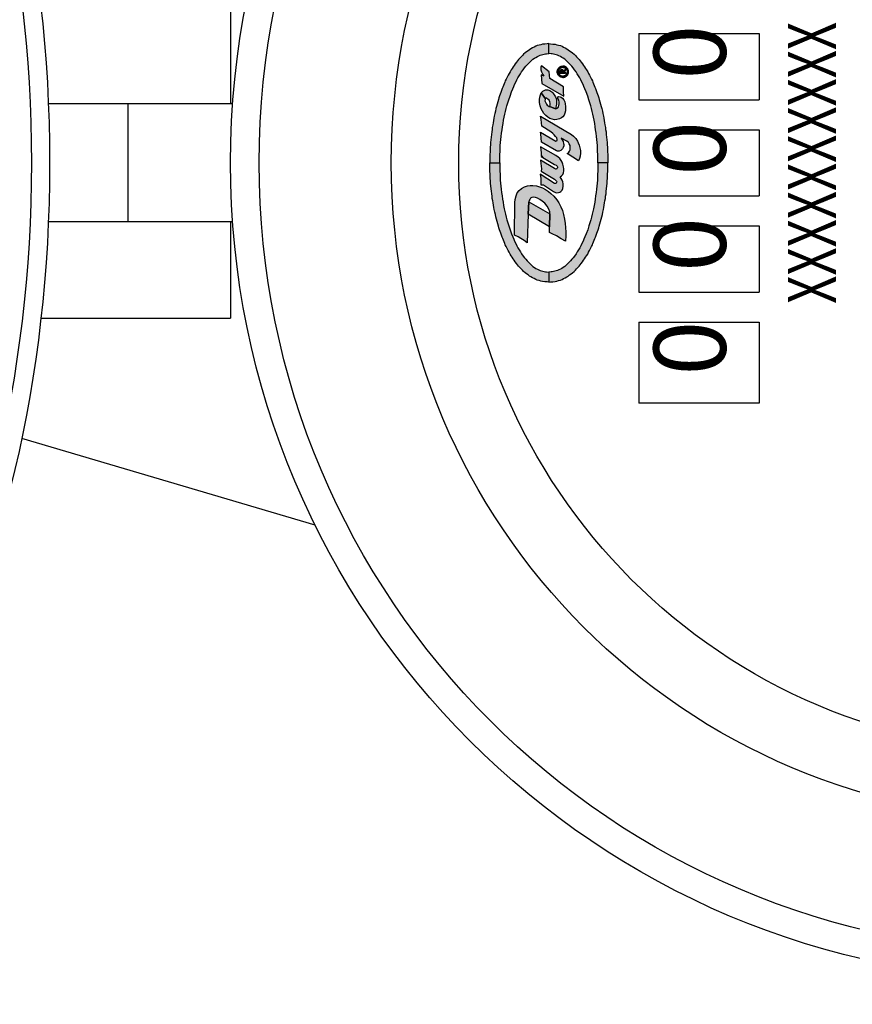
# Model space of a CAD drawing. Extents: x 0 to 15.9, y 0 to 10.4.
# Drawn here: x 3.7 to 4.5, y 6.9 to 7.9 of the extents above; entities that cross this region are included whole.
import ezdxf
from ezdxf.enums import TextEntityAlignment as Align

# ---------------------------------------------------------------- set-up
doc = ezdxf.new("R2010")
doc.units = 0
doc.header["$MEASUREMENT"] = 0
for name, color, linetype in [('PART', 3, 'CONTINUOUS'), ('PMSBLACKCOM', 90, 'CONTINUOUS'), ('PMSRED186CCOM', 1, 'CONTINUOUS')]:
    doc.layers.add(name, color=color, linetype=linetype)
doc.styles.add('ROMANS', font='romans.shx', dxfattribs={"width": 0.75})

msp = doc.modelspace()

# ---------------------------------------------------------------- hatches: boundary and pattern name
at = {"layer": 'PMSBLACKCOM', "linetype": 'Continuous'}
h = msp.add_hatch(color=7, dxfattribs=at)
h.paths.add_polyline_path([(4.2033, 7.62), (4.2014, 7.6202), (4.1992, 7.6204), (4.1968, 7.6207), (4.195, 7.6211), (4.1931, 7.6216), (4.1913, 7.6221), (4.1896, 7.6228), (4.188, 7.6236), (4.1863, 7.6245), (4.1846, 7.6254), (4.1832, 7.6263), (4.1817, 7.6274), (4.1801, 7.6285), (4.1787, 7.6297), (4.1771, 7.6311), (4.1758, 7.6324), (4.1744, 7.6337), (4.173, 7.6352), (4.1719, 7.6365), (4.1707, 7.6379), (4.1695, 7.6394), (4.1683, 7.6409), (4.1671, 7.6427), (4.1661, 7.6441), (4.165, 7.6458), (4.164, 7.6474), (4.1629, 7.6492), (4.162, 7.651), (4.161, 7.6528), (4.1599, 7.6548), (4.1588, 7.657), (4.158, 7.6587), (4.1574, 7.6602), (4.1567, 7.6617), (4.156, 7.6635), (4.1553, 7.6652), (4.1547, 7.6668), (4.1539, 7.6688), (4.1532, 7.6708), (4.1526, 7.6726), (4.152, 7.6744), (4.1514, 7.6763), (4.1508, 7.6782), (4.1502, 7.6805), (4.1495, 7.6829), (4.1488, 7.6853), (4.1482, 7.6877), (4.1477, 7.6902), (4.1471, 7.6927), (4.1465, 7.6954), (4.1461, 7.6976), (4.1457, 7.7), (4.1453, 7.7023), (4.1449, 7.7046), (4.1445, 7.7071), (4.1442, 7.7093), (4.1439, 7.7118), (4.1435, 7.7144), (4.1432, 7.7171), (4.143, 7.72), (4.1427, 7.7227), (4.1425, 7.7254), (4.1423, 7.7278), (4.1422, 7.7302), (4.1421, 7.7327), (4.142, 7.7351), (4.1419, 7.7374), (4.1419, 7.7401), (4.1419, 7.7422), (4.1418, 7.744), (4.1522, 7.744), (4.1522, 7.7412), (4.1523, 7.7382), (4.1524, 7.7352), (4.1525, 7.7322), (4.1526, 7.729), (4.1528, 7.7261), (4.1531, 7.7228), (4.1534, 7.7197), (4.1537, 7.7165), (4.1541, 7.7131), (4.1546, 7.7097), (4.155, 7.7064), (4.1557, 7.703), (4.1562, 7.6997), (4.1569, 7.6963), (4.1576, 7.6933), (4.1582, 7.6905), (4.1589, 7.6876), (4.1597, 7.6848), (4.1606, 7.6816), (4.1616, 7.6784), (4.1629, 7.6745), (4.1645, 7.6701), (4.1657, 7.667), (4.1668, 7.6645), (4.1677, 7.6625), (4.1688, 7.6601), (4.17, 7.6578), (4.1712, 7.6556), (4.1724, 7.6534), (4.1737, 7.6513), (4.175, 7.6493), (4.1766, 7.6471), (4.1781, 7.6451), (4.1793, 7.6437), (4.1807, 7.6421), (4.1822, 7.6406), (4.1836, 7.6392), (4.1852, 7.6377), (4.1868, 7.6363), (4.1883, 7.6352), (4.1897, 7.6343), (4.1914, 7.6333), (4.1928, 7.6327), (4.1942, 7.6321), (4.1957, 7.6316), (4.1971, 7.6312), (4.1984, 7.6309), (4.1997, 7.6306), (4.201, 7.6305), (4.2033, 7.6304)])
h.paths.add_polyline_path([(4.2033, 7.868), (4.2014, 7.8678), (4.1992, 7.8676), (4.1968, 7.8673), (4.195, 7.8669), (4.1931, 7.8665), (4.1913, 7.8659), (4.1896, 7.8652), (4.188, 7.8644), (4.1863, 7.8635), (4.1846, 7.8626), (4.1832, 7.8617), (4.1817, 7.8606), (4.1801, 7.8595), (4.1787, 7.8583), (4.1771, 7.8569), (4.1758, 7.8557), (4.1744, 7.8543), (4.173, 7.8528), (4.1719, 7.8515), (4.1707, 7.8501), (4.1695, 7.8486), (4.1683, 7.8471), (4.1671, 7.8453), (4.1661, 7.8439), (4.165, 7.8422), (4.164, 7.8406), (4.1629, 7.8388), (4.162, 7.837), (4.161, 7.8352), (4.1599, 7.8332), (4.1588, 7.831), (4.158, 7.8293), (4.1574, 7.8278), (4.1567, 7.8263), (4.156, 7.8245), (4.1553, 7.8228), (4.1547, 7.8212), (4.1539, 7.8192), (4.1532, 7.8173), (4.1526, 7.8154), (4.152, 7.8136), (4.1514, 7.8117), (4.1508, 7.8098), (4.1502, 7.8075), (4.1495, 7.8051), (4.1488, 7.8027), (4.1482, 7.8004), (4.1477, 7.7978), (4.1471, 7.7953), (4.1465, 7.7926), (4.1461, 7.7904), (4.1457, 7.788), (4.1453, 7.7857), (4.1449, 7.7834), (4.1445, 7.7809), (4.1442, 7.7787), (4.1439, 7.7762), (4.1435, 7.7736), (4.1432, 7.7709), (4.143, 7.768), (4.1427, 7.7653), (4.1425, 7.7626), (4.1423, 7.7602), (4.1422, 7.7578), (4.1421, 7.7553), (4.142, 7.7529), (4.1419, 7.7506), (4.1419, 7.7479), (4.1419, 7.7458), (4.1418, 7.744), (4.1522, 7.744), (4.1522, 7.7468), (4.1523, 7.7498), (4.1524, 7.7528), (4.1525, 7.7558), (4.1526, 7.759), (4.1528, 7.7619), (4.1531, 7.7652), (4.1534, 7.7684), (4.1537, 7.7715), (4.1541, 7.7749), (4.1546, 7.7783), (4.155, 7.7816), (4.1557, 7.785), (4.1562, 7.7883), (4.1569, 7.7917), (4.1576, 7.7947), (4.1582, 7.7975), (4.1589, 7.8004), (4.1597, 7.8032), (4.1606, 7.8064), (4.1616, 7.8096), (4.1629, 7.8135), (4.1645, 7.8179), (4.1657, 7.821), (4.1668, 7.8235), (4.1677, 7.8255), (4.1688, 7.8279), (4.17, 7.8302), (4.1712, 7.8324), (4.1724, 7.8346), (4.1737, 7.8367), (4.175, 7.8387), (4.1766, 7.8409), (4.1781, 7.8429), (4.1793, 7.8444), (4.1807, 7.8459), (4.1822, 7.8474), (4.1836, 7.8488), (4.1852, 7.8503), (4.1868, 7.8517), (4.1883, 7.8528), (4.1897, 7.8537), (4.1914, 7.8547), (4.1928, 7.8553), (4.1942, 7.8559), (4.1957, 7.8565), (4.1971, 7.8568), (4.1984, 7.8571), (4.1997, 7.8574), (4.201, 7.8575), (4.2033, 7.8576)])
h.paths.add_polyline_path([(4.2033, 7.868), (4.2052, 7.8678), (4.2074, 7.8676), (4.2098, 7.8673), (4.2116, 7.8669), (4.2135, 7.8665), (4.2153, 7.8659), (4.217, 7.8652), (4.2186, 7.8644), (4.2203, 7.8635), (4.222, 7.8626), (4.2234, 7.8617), (4.2249, 7.8606), (4.2265, 7.8595), (4.2279, 7.8583), (4.2295, 7.8569), (4.2309, 7.8557), (4.2322, 7.8543), (4.2336, 7.8528), (4.2347, 7.8515), (4.2359, 7.8501), (4.2371, 7.8486), (4.2383, 7.8471), (4.2395, 7.8453), (4.2405, 7.8439), (4.2416, 7.8422), (4.2426, 7.8406), (4.2437, 7.8388), (4.2446, 7.837), (4.2456, 7.8352), (4.2467, 7.8332), (4.2478, 7.831), (4.2486, 7.8293), (4.2492, 7.8278), (4.2499, 7.8263), (4.2506, 7.8245), (4.2513, 7.8228), (4.2519, 7.8212), (4.2527, 7.8192), (4.2534, 7.8173), (4.254, 7.8154), (4.2546, 7.8136), (4.2552, 7.8117), (4.2558, 7.8098), (4.2565, 7.8075), (4.2571, 7.8051), (4.2578, 7.8027), (4.2584, 7.8004), (4.259, 7.7978), (4.2595, 7.7953), (4.2601, 7.7926), (4.2605, 7.7904), (4.261, 7.788), (4.2613, 7.7857), (4.2617, 7.7834), (4.2621, 7.7809), (4.2624, 7.7787), (4.2628, 7.7762), (4.2631, 7.7736), (4.2634, 7.7709), (4.2636, 7.768), (4.2639, 7.7653), (4.2641, 7.7626), (4.2643, 7.7602), (4.2644, 7.7578), (4.2645, 7.7553), (4.2646, 7.7529), (4.2647, 7.7506), (4.2647, 7.7479), (4.2647, 7.7458), (4.2648, 7.744), (4.2544, 7.744), (4.2544, 7.7468), (4.2543, 7.7498), (4.2542, 7.7528), (4.2541, 7.7558), (4.254, 7.759), (4.2538, 7.7619), (4.2535, 7.7652), (4.2532, 7.7684), (4.2529, 7.7715), (4.2525, 7.7749), (4.252, 7.7783), (4.2516, 7.7816), (4.251, 7.785), (4.2504, 7.7883), (4.2497, 7.7917), (4.249, 7.7947), (4.2484, 7.7975), (4.2477, 7.8004), (4.2469, 7.8032), (4.246, 7.8064), (4.245, 7.8096), (4.2438, 7.8135), (4.2421, 7.8179), (4.2409, 7.821), (4.2398, 7.8235), (4.2389, 7.8255), (4.2378, 7.8279), (4.2366, 7.8302), (4.2354, 7.8324), (4.2342, 7.8346), (4.2329, 7.8367), (4.2316, 7.8387), (4.23, 7.8409), (4.2285, 7.8429), (4.2273, 7.8444), (4.2259, 7.8459), (4.2244, 7.8474), (4.223, 7.8488), (4.2214, 7.8503), (4.2198, 7.8517), (4.2183, 7.8528), (4.2169, 7.8537), (4.2153, 7.8547), (4.2138, 7.8553), (4.2124, 7.8559), (4.2109, 7.8565), (4.2095, 7.8568), (4.2082, 7.8571), (4.2069, 7.8574), (4.2056, 7.8575), (4.2033, 7.8576)])
h.paths.add_polyline_path([(4.2033, 7.62), (4.2052, 7.6202), (4.2074, 7.6204), (4.2098, 7.6207), (4.2116, 7.6211), (4.2135, 7.6216), (4.2153, 7.6221), (4.217, 7.6228), (4.2186, 7.6236), (4.2203, 7.6245), (4.222, 7.6254), (4.2234, 7.6263), (4.2249, 7.6274), (4.2265, 7.6285), (4.2279, 7.6297), (4.2295, 7.6311), (4.2309, 7.6324), (4.2322, 7.6337), (4.2336, 7.6352), (4.2347, 7.6365), (4.2359, 7.6379), (4.2371, 7.6394), (4.2383, 7.6409), (4.2395, 7.6427), (4.2405, 7.6441), (4.2416, 7.6458), (4.2426, 7.6474), (4.2437, 7.6492), (4.2446, 7.651), (4.2456, 7.6528), (4.2467, 7.6548), (4.2478, 7.657), (4.2486, 7.6587), (4.2492, 7.6602), (4.2499, 7.6617), (4.2506, 7.6635), (4.2513, 7.6652), (4.2519, 7.6668), (4.2527, 7.6688), (4.2534, 7.6708), (4.254, 7.6726), (4.2546, 7.6744), (4.2552, 7.6763), (4.2558, 7.6782), (4.2565, 7.6805), (4.2571, 7.6829), (4.2578, 7.6853), (4.2584, 7.6877), (4.259, 7.6902), (4.2595, 7.6927), (4.2601, 7.6954), (4.2605, 7.6976), (4.261, 7.7), (4.2613, 7.7023), (4.2617, 7.7046), (4.2621, 7.7071), (4.2624, 7.7093), (4.2628, 7.7118), (4.2631, 7.7144), (4.2634, 7.7171), (4.2636, 7.72), (4.2639, 7.7227), (4.2641, 7.7254), (4.2643, 7.7278), (4.2644, 7.7302), (4.2645, 7.7327), (4.2646, 7.7351), (4.2647, 7.7374), (4.2647, 7.7401), (4.2647, 7.7422), (4.2648, 7.744), (4.2544, 7.744), (4.2544, 7.7412), (4.2543, 7.7382), (4.2542, 7.7352), (4.2541, 7.7322), (4.254, 7.729), (4.2538, 7.7261), (4.2535, 7.7228), (4.2532, 7.7197), (4.2529, 7.7165), (4.2525, 7.7131), (4.252, 7.7097), (4.2516, 7.7064), (4.251, 7.703), (4.2504, 7.6997), (4.2497, 7.6963), (4.249, 7.6933), (4.2484, 7.6905), (4.2477, 7.6876), (4.2469, 7.6848), (4.246, 7.6816), (4.245, 7.6784), (4.2438, 7.6745), (4.2421, 7.6701), (4.2409, 7.667), (4.2398, 7.6645), (4.2389, 7.6625), (4.2378, 7.6601), (4.2366, 7.6578), (4.2354, 7.6556), (4.2342, 7.6534), (4.2329, 7.6513), (4.2316, 7.6493), (4.23, 7.6471), (4.2285, 7.6451), (4.2273, 7.6437), (4.2259, 7.6421), (4.2244, 7.6406), (4.223, 7.6392), (4.2214, 7.6377), (4.2198, 7.6363), (4.2183, 7.6352), (4.2169, 7.6343), (4.2153, 7.6333), (4.2138, 7.6327), (4.2124, 7.6321), (4.2109, 7.6316), (4.2095, 7.6312), (4.2082, 7.6309), (4.2069, 7.6306), (4.2056, 7.6305), (4.2033, 7.6304)])
at = {"layer": 'PMSRED186CCOM', "linetype": 'Continuous'}
for points in [[(4.1955, 7.8448), (4.1949, 7.8438), (4.1948, 7.8425), (4.195, 7.8406), (4.1955, 7.8387), (4.1962, 7.8373), (4.1971, 7.836), (4.198, 7.8342), (4.1952, 7.8356), (4.1956, 7.831), (4.196, 7.8267), (4.219, 7.8134), (4.2185, 7.8183), (4.2185, 7.8232), (4.2044, 7.8316), (4.2039, 7.8351), (4.2038, 7.8386)], [(4.2179, 7.8329), (4.2175, 7.8329), (4.2172, 7.8329), (4.2169, 7.833), (4.2166, 7.833), (4.2163, 7.8331), (4.2159, 7.8332), (4.2156, 7.8334), (4.2153, 7.8335), (4.215, 7.8336), (4.2147, 7.8338), (4.2144, 7.834), (4.2141, 7.8343), (4.2139, 7.8345), (4.2136, 7.8347), (4.2134, 7.835), (4.2132, 7.8353), (4.2129, 7.8356), (4.2128, 7.8359), (4.2126, 7.8363), (4.2125, 7.8366), (4.2123, 7.8369), (4.2122, 7.8373), (4.2121, 7.8377), (4.2121, 7.8381), (4.2121, 7.8385), (4.212, 7.8389), (4.2121, 7.8393), (4.2121, 7.8397), (4.2122, 7.8401), (4.2123, 7.8405), (4.2124, 7.8409), (4.2126, 7.8412), (4.2128, 7.8416), (4.213, 7.8419), (4.2132, 7.8422), (4.2134, 7.8426), (4.2137, 7.8428), (4.2139, 7.8431), (4.2142, 7.8433), (4.2145, 7.8436), (4.2149, 7.8438), (4.2152, 7.844), (4.2155, 7.8441), (4.2159, 7.8443), (4.2163, 7.8444), (4.2166, 7.8445), (4.217, 7.8446), (4.2173, 7.8446), (4.2176, 7.8446), (4.2179, 7.8446), (4.2179, 7.8433), (4.2176, 7.8433), (4.2172, 7.8433), (4.2169, 7.8432), (4.2166, 7.8431), (4.2162, 7.843), (4.2159, 7.8429), (4.2157, 7.8427), (4.2153, 7.8425), (4.2151, 7.8423), (4.2148, 7.8421), (4.2145, 7.8418), (4.2143, 7.8415), (4.2141, 7.8413), (4.214, 7.841), (4.2138, 7.8407), (4.2137, 7.8404), (4.2135, 7.84), (4.2135, 7.8397), (4.2134, 7.8393), (4.2134, 7.839), (4.2134, 7.8386), (4.2134, 7.8383), (4.2134, 7.8379), (4.2135, 7.8376), (4.2136, 7.8372), (4.2138, 7.8369), (4.2139, 7.8366), (4.2141, 7.8363), (4.2143, 7.836), (4.2145, 7.8357), (4.2148, 7.8355), (4.215, 7.8352), (4.2153, 7.835), (4.2157, 7.8348), (4.216, 7.8346), (4.2163, 7.8345), (4.2167, 7.8344), (4.217, 7.8343), (4.2174, 7.8342), (4.2177, 7.8342), (4.2179, 7.8342)], [(4.2179, 7.8329), (4.2183, 7.8329), (4.2186, 7.8329), (4.2189, 7.833), (4.2193, 7.833), (4.2196, 7.8331), (4.2199, 7.8332), (4.2202, 7.8334), (4.2205, 7.8335), (4.2208, 7.8336), (4.2211, 7.8338), (4.2214, 7.834), (4.2217, 7.8343), (4.222, 7.8345), (4.2222, 7.8347), (4.2225, 7.835), (4.2227, 7.8353), (4.2229, 7.8356), (4.2231, 7.8359), (4.2232, 7.8363), (4.2234, 7.8366), (4.2235, 7.8369), (4.2236, 7.8373), (4.2237, 7.8377), (4.2237, 7.8381), (4.2238, 7.8385), (4.2238, 7.8389), (4.2238, 7.8393), (4.2237, 7.8397), (4.2236, 7.8401), (4.2235, 7.8405), (4.2234, 7.8409), (4.2232, 7.8412), (4.2231, 7.8416), (4.2229, 7.8419), (4.2226, 7.8422), (4.2224, 7.8426), (4.2221, 7.8428), (4.2219, 7.8431), (4.2216, 7.8433), (4.2213, 7.8436), (4.221, 7.8438), (4.2206, 7.844), (4.2203, 7.8441), (4.2199, 7.8443), (4.2196, 7.8444), (4.2192, 7.8445), (4.2189, 7.8446), (4.2185, 7.8446), (4.2182, 7.8446), (4.2179, 7.8446), (4.2179, 7.8433), (4.2182, 7.8433), (4.2186, 7.8433), (4.2189, 7.8432), (4.2193, 7.8431), (4.2196, 7.843), (4.2199, 7.8429), (4.2202, 7.8427), (4.2205, 7.8425), (4.2208, 7.8423), (4.221, 7.8421), (4.2213, 7.8418), (4.2215, 7.8415), (4.2217, 7.8413), (4.2219, 7.841), (4.222, 7.8407), (4.2222, 7.8404), (4.2223, 7.84), (4.2224, 7.8397), (4.2224, 7.8393), (4.2225, 7.839), (4.2225, 7.8386), (4.2224, 7.8383), (4.2224, 7.8379), (4.2223, 7.8376), (4.2222, 7.8372), (4.2221, 7.8369), (4.2219, 7.8366), (4.2217, 7.8363), (4.2215, 7.836), (4.2213, 7.8357), (4.221, 7.8355), (4.2208, 7.8352), (4.2205, 7.835), (4.2202, 7.8348), (4.2199, 7.8346), (4.2195, 7.8345), (4.2191, 7.8344), (4.2188, 7.8343), (4.2185, 7.8342), (4.2182, 7.8342), (4.2179, 7.8342)], [(4.2186, 7.8392), (4.2185, 7.8397), (4.2183, 7.84), (4.2181, 7.8404), (4.2178, 7.8407), (4.2173, 7.8409), (4.2169, 7.841), (4.2165, 7.841), (4.216, 7.8409), (4.2157, 7.8406), (4.2153, 7.8403), (4.2151, 7.84), (4.2149, 7.8394), (4.2149, 7.8383), (4.2159, 7.8383), (4.2159, 7.839), (4.216, 7.8394), (4.2162, 7.8396), (4.2164, 7.8398), (4.2167, 7.8398), (4.217, 7.8398), (4.2173, 7.8396), (4.2175, 7.8394), (4.2176, 7.839), (4.2176, 7.8383), (4.2186, 7.8383)], [(4.1998, 7.8107), (4.1994, 7.8098), (4.1993, 7.8085), (4.1997, 7.8072), (4.2007, 7.8052), (4.2014, 7.8041), (4.2025, 7.8032), (4.2034, 7.8026), (4.2043, 7.8027), (4.2101, 7.8003), (4.2113, 7.8006), (4.2125, 7.8014), (4.2132, 7.8024), (4.2138, 7.8038), (4.2141, 7.8055), (4.2141, 7.8072), (4.2137, 7.8091), (4.2128, 7.811), (4.2125, 7.8119), (4.2128, 7.8127), (4.2136, 7.813), (4.2152, 7.8127), (4.2163, 7.8123), (4.2176, 7.8112), (4.2188, 7.8096), (4.2198, 7.8075), (4.2204, 7.8054), (4.2208, 7.8025), (4.2208, 7.8001), (4.2206, 7.798), (4.2201, 7.7957), (4.2192, 7.7937), (4.218, 7.792), (4.2165, 7.7907), (4.2143, 7.7897), (4.2117, 7.789), (4.2092, 7.7888), (4.2068, 7.7893), (4.2043, 7.7903), (4.2021, 7.7917), (4.2001, 7.7933), (4.1982, 7.7953), (4.1967, 7.7976), (4.1954, 7.8002), (4.1943, 7.8034), (4.1936, 7.8069), (4.1935, 7.8098), (4.1938, 7.8123), (4.1945, 7.8149), (4.1954, 7.8168)], [(4.2043, 7.8027), (4.2047, 7.8044), (4.2048, 7.806), (4.2043, 7.8076), (4.2035, 7.8091), (4.2024, 7.8104), (4.2011, 7.8112), (4.2003, 7.8112), (4.1998, 7.8107), (4.1954, 7.8168), (4.1962, 7.8179), (4.1972, 7.8187), (4.1985, 7.8194), (4.1997, 7.8198), (4.2011, 7.8199), (4.2024, 7.8198), (4.2044, 7.8191), (4.2063, 7.8179), (4.2075, 7.8167), (4.2089, 7.8149), (4.2101, 7.8127), (4.2108, 7.8108), (4.2111, 7.809), (4.2114, 7.8067), (4.2114, 7.8049), (4.211, 7.8033), (4.2106, 7.8019), (4.2101, 7.8003)], [(4.2225, 7.7536), (4.2237, 7.7546), (4.2247, 7.7561), (4.2255, 7.7577), (4.2256, 7.7596), (4.2254, 7.7619), (4.2245, 7.7637), (4.2236, 7.7652), (4.2219, 7.7665), (4.216, 7.7697), (4.2172, 7.7678), (4.2181, 7.7661), (4.2186, 7.7643), (4.2189, 7.7632), (4.219, 7.7617), (4.2183, 7.7599), (4.2176, 7.7586), (4.2166, 7.7576), (4.2158, 7.757), (4.2142, 7.7562), (4.2124, 7.7561), (4.2111, 7.7565), (4.1957, 7.7656), (4.1952, 7.7702), (4.1948, 7.7737), (4.1946, 7.7761), (4.2106, 7.7667), (4.2114, 7.7668), (4.2121, 7.7674), (4.2121, 7.7684), (4.2116, 7.7701), (4.2104, 7.7715), (4.209, 7.7733), (4.2074, 7.7747), (4.2055, 7.7763), (4.1961, 7.7821), (4.1956, 7.7855), (4.1952, 7.789), (4.1945, 7.7926), (4.2269, 7.7734), (4.2291, 7.7717), (4.2314, 7.7693), (4.2331, 7.7666), (4.2339, 7.7647), (4.2349, 7.7623), (4.2356, 7.7598), (4.2361, 7.757), (4.2362, 7.754), (4.2359, 7.751), (4.2351, 7.7486), (4.2341, 7.7462)], [(4.1951, 7.7213), (4.1976, 7.7211), (4.2081, 7.7143), (4.2101, 7.7133), (4.2117, 7.713), (4.2132, 7.7131), (4.2147, 7.7134), (4.2159, 7.7141), (4.217, 7.7157), (4.2177, 7.7174), (4.2181, 7.7196), (4.2181, 7.7222), (4.2178, 7.7241), (4.2171, 7.726), (4.2162, 7.7277), (4.2152, 7.7294), (4.2165, 7.7305), (4.2178, 7.732), (4.2185, 7.7337), (4.2188, 7.7356), (4.2189, 7.7378), (4.2185, 7.74), (4.2179, 7.7425), (4.2171, 7.7448), (4.2161, 7.7466), (4.2148, 7.7484), (4.2129, 7.75), (4.2106, 7.7518), (4.1947, 7.7608), (4.1951, 7.7573), (4.1953, 7.7548), (4.1954, 7.7523), (4.1954, 7.7506), (4.2093, 7.7424), (4.2108, 7.7416), (4.2118, 7.7407), (4.2122, 7.7398), (4.2122, 7.7387), (4.2117, 7.7381), (4.2112, 7.7376), (4.2105, 7.7376), (4.2099, 7.7377), (4.2093, 7.738), (4.1947, 7.7467), (4.1951, 7.7435), (4.1954, 7.7405), (4.1955, 7.7379), (4.1954, 7.7355), (4.2093, 7.7269), (4.2105, 7.7258), (4.2114, 7.7249), (4.2115, 7.7242), (4.2114, 7.7235), (4.2109, 7.723), (4.2102, 7.7226), (4.2093, 7.7227), (4.1942, 7.7321), (4.1948, 7.7278), (4.195, 7.7246)], [(4.2206, 7.6625), (4.2162, 7.6651), (4.2113, 7.668), (4.2069, 7.6703), (4.2041, 7.6717), (4.2041, 7.6776), (4.2043, 7.6909), (4.2042, 7.6931), (4.2033, 7.6957), (4.2017, 7.6988), (4.1991, 7.702), (4.1965, 7.7042), (4.194, 7.706), (4.1916, 7.7072), (4.1893, 7.7079), (4.1873, 7.7082), (4.1857, 7.7079), (4.1843, 7.7072), (4.1834, 7.706), (4.1828, 7.705), (4.1824, 7.7036), (4.1817, 7.6906), (4.1809, 7.6609), (4.1775, 7.6632), (4.1741, 7.6655), (4.1715, 7.667), (4.1674, 7.6688), (4.168, 7.7027), (4.1684, 7.706), (4.1692, 7.7096), (4.1705, 7.7127), (4.1723, 7.7153), (4.1749, 7.7174), (4.1781, 7.7191), (4.1812, 7.72), (4.1839, 7.7204), (4.1867, 7.7205), (4.1904, 7.7201), (4.1937, 7.7192), (4.1967, 7.718), (4.1999, 7.7162), (4.2031, 7.7142), (4.2055, 7.7122), (4.2086, 7.7092), (4.2115, 7.7057), (4.2137, 7.7023), (4.2158, 7.6983), (4.2174, 7.6944), (4.2187, 7.6904), (4.2196, 7.6854), (4.2204, 7.6808), (4.2208, 7.6767), (4.221, 7.6719), (4.221, 7.6682)], [(4.2041, 7.6776), (4.1817, 7.6906), (4.1824, 7.7036), (4.2043, 7.6909)]]:
    msp.add_hatch(color=7, dxfattribs=at).paths.add_polyline_path(points)
h = msp.add_hatch(color=7, dxfattribs=at)
h.paths.add_polyline_path([(4.2186, 7.8383), (4.2185, 7.8395), (4.2208, 7.8413), (4.2208, 7.84)])
h.paths.add_polyline_path([(4.2149, 7.8383), (4.2208, 7.8383), (4.2208, 7.8371), (4.2149, 7.8371)])

# ---------------------------------------------------------------- linework, layer by layer
at = {"layer": 'PART', "color": 7}
for p, q in [((3.8721, 7.9054), (3.8721, 7.8054)), ((4.2971, 7.8784), (4.2971, 7.8096)), ((4.2971, 7.8784), (4.4221, 7.8784)), ((4.4221, 7.8784), (4.4221, 7.8096)), ((3.8721, 7.8054), (3.6829, 7.8054)), ((3.8743, 7.8054), (3.7653, 7.8054)), ((3.7653, 7.8054), (3.7653, 7.6826)), ((4.2971, 7.8096), (4.4221, 7.8096)), ((4.2971, 7.7784), (4.2971, 7.7096)), ((4.2971, 7.7784), (4.4221, 7.7784)), ((4.4221, 7.7784), (4.4221, 7.7096)), ((4.2971, 7.7096), (4.4221, 7.7096)), ((3.8721, 7.6826), (3.6829, 7.6826)), ((3.8743, 7.6826), (3.7653, 7.6826)), ((3.8721, 7.6826), (3.8721, 7.5826)), ((4.2971, 7.6784), (4.2971, 7.6096)), ((4.2971, 7.6784), (4.4221, 7.6784)), ((4.4221, 7.6784), (4.4221, 7.6096)), ((4.2971, 7.6096), (4.4221, 7.6096)), ((3.6752, 7.5826), (3.8721, 7.5826)), ((4.2971, 7.5784), (4.2971, 7.494)), ((4.2971, 7.5784), (4.4221, 7.5784)), ((4.4221, 7.5784), (4.4221, 7.494)), ((4.4221, 7.494), (4.2971, 7.494)), ((3.9601, 7.3673), (3.6551, 7.4573))]:
    msp.add_line(p, q, dxfattribs=at)
for radius in [0.8501, 0.8203, 0.6828, 0.6126]:
    msp.add_circle((4.7222, 7.744), radius, dxfattribs=at)
msp.add_ellipse((3.1884, 7.744), major_axis=(0, -0.8501), ratio=0.58326, start_param=4.830112, end_param=10.877851, dxfattribs=at)
at = {"layer": 'PART', "color": 7, "extrusion": (0, 0, -1)}
msp.add_ellipse((3.1884, 7.744), major_axis=(0, -0.8176), ratio=0.58326, dxfattribs=at)
at = {"layer": 'PMSBLACKCOM', "color": 7, "linetype": 'Continuous'}
for points in [[(4.2033, 7.868), (4.2014, 7.8678), (4.1992, 7.8676), (4.1968, 7.8673), (4.195, 7.8669), (4.1931, 7.8665), (4.1913, 7.8659), (4.1896, 7.8652), (4.188, 7.8644), (4.1863, 7.8635), (4.1846, 7.8626), (4.1832, 7.8617), (4.1817, 7.8606), (4.1801, 7.8595), (4.1787, 7.8583), (4.1771, 7.8569), (4.1758, 7.8557), (4.1744, 7.8543), (4.173, 7.8528), (4.1719, 7.8515), (4.1707, 7.8501), (4.1695, 7.8486), (4.1683, 7.8471), (4.1671, 7.8453), (4.1661, 7.8439), (4.165, 7.8422), (4.164, 7.8406), (4.1629, 7.8388), (4.162, 7.837), (4.161, 7.8352), (4.1599, 7.8332), (4.1588, 7.831), (4.158, 7.8293), (4.1574, 7.8278), (4.1567, 7.8263), (4.156, 7.8245), (4.1553, 7.8228), (4.1547, 7.8212), (4.1539, 7.8192), (4.1532, 7.8173), (4.1526, 7.8154), (4.152, 7.8136), (4.1514, 7.8117), (4.1508, 7.8098), (4.1502, 7.8075), (4.1495, 7.8051), (4.1488, 7.8027), (4.1482, 7.8004), (4.1477, 7.7978), (4.1471, 7.7953), (4.1465, 7.7926), (4.1461, 7.7904), (4.1457, 7.788), (4.1453, 7.7857), (4.1449, 7.7834), (4.1445, 7.7809), (4.1442, 7.7787), (4.1439, 7.7762), (4.1435, 7.7736), (4.1432, 7.7709), (4.143, 7.768), (4.1427, 7.7653), (4.1425, 7.7626), (4.1423, 7.7602), (4.1422, 7.7578), (4.1421, 7.7553), (4.142, 7.7529), (4.1419, 7.7506), (4.1419, 7.7479), (4.1419, 7.7458), (4.1418, 7.744), (4.1522, 7.744), (4.1522, 7.7468), (4.1523, 7.7498), (4.1524, 7.7528), (4.1525, 7.7558), (4.1526, 7.759), (4.1528, 7.7619), (4.1531, 7.7652), (4.1534, 7.7684), (4.1537, 7.7715), (4.1541, 7.7749), (4.1546, 7.7783), (4.155, 7.7816), (4.1557, 7.785), (4.1562, 7.7883), (4.1569, 7.7917), (4.1576, 7.7947), (4.1582, 7.7975), (4.1589, 7.8004), (4.1597, 7.8032), (4.1606, 7.8064), (4.1616, 7.8096), (4.1629, 7.8135), (4.1645, 7.8179), (4.1657, 7.821), (4.1668, 7.8235), (4.1677, 7.8255), (4.1688, 7.8279), (4.17, 7.8302), (4.1712, 7.8324), (4.1724, 7.8346), (4.1737, 7.8367), (4.175, 7.8387), (4.1766, 7.8409), (4.1781, 7.8429), (4.1793, 7.8444), (4.1807, 7.8459), (4.1822, 7.8474), (4.1836, 7.8488), (4.1852, 7.8503), (4.1868, 7.8517), (4.1883, 7.8528), (4.1897, 7.8537), (4.1914, 7.8547), (4.1928, 7.8553), (4.1942, 7.8559), (4.1957, 7.8565), (4.1971, 7.8568), (4.1984, 7.8571), (4.1997, 7.8574), (4.201, 7.8575), (4.2033, 7.8576), (4.2033, 7.868)], [(4.2033, 7.868), (4.2052, 7.8678), (4.2074, 7.8676), (4.2098, 7.8673), (4.2116, 7.8669), (4.2135, 7.8665), (4.2153, 7.8659), (4.217, 7.8652), (4.2186, 7.8644), (4.2203, 7.8635), (4.222, 7.8626), (4.2234, 7.8617), (4.2249, 7.8606), (4.2265, 7.8595), (4.2279, 7.8583), (4.2295, 7.8569), (4.2309, 7.8557), (4.2322, 7.8543), (4.2336, 7.8528), (4.2347, 7.8515), (4.2359, 7.8501), (4.2371, 7.8486), (4.2383, 7.8471), (4.2395, 7.8453), (4.2405, 7.8439), (4.2416, 7.8422), (4.2426, 7.8406), (4.2437, 7.8388), (4.2446, 7.837), (4.2456, 7.8352), (4.2467, 7.8332), (4.2478, 7.831), (4.2486, 7.8293), (4.2492, 7.8278), (4.2499, 7.8263), (4.2506, 7.8245), (4.2513, 7.8228), (4.2519, 7.8212), (4.2527, 7.8192), (4.2534, 7.8173), (4.254, 7.8154), (4.2546, 7.8136), (4.2552, 7.8117), (4.2558, 7.8098), (4.2565, 7.8075), (4.2571, 7.8051), (4.2578, 7.8027), (4.2584, 7.8004), (4.259, 7.7978), (4.2595, 7.7953), (4.2601, 7.7926), (4.2605, 7.7904), (4.261, 7.788), (4.2613, 7.7857), (4.2617, 7.7834), (4.2621, 7.7809), (4.2624, 7.7787), (4.2628, 7.7762), (4.2631, 7.7736), (4.2634, 7.7709), (4.2636, 7.768), (4.2639, 7.7653), (4.2641, 7.7626), (4.2643, 7.7602), (4.2644, 7.7578), (4.2645, 7.7553), (4.2646, 7.7529), (4.2647, 7.7506), (4.2647, 7.7479), (4.2647, 7.7458), (4.2648, 7.744), (4.2544, 7.744), (4.2544, 7.7468), (4.2543, 7.7498), (4.2542, 7.7528), (4.2541, 7.7558), (4.254, 7.759), (4.2538, 7.7619), (4.2535, 7.7652), (4.2532, 7.7684), (4.2529, 7.7715), (4.2525, 7.7749), (4.252, 7.7783), (4.2516, 7.7816), (4.251, 7.785), (4.2504, 7.7883), (4.2497, 7.7917), (4.249, 7.7947), (4.2484, 7.7975), (4.2477, 7.8004), (4.2469, 7.8032), (4.246, 7.8064), (4.245, 7.8096), (4.2438, 7.8135), (4.2421, 7.8179), (4.2409, 7.821), (4.2398, 7.8235), (4.2389, 7.8255), (4.2378, 7.8279), (4.2366, 7.8302), (4.2354, 7.8324), (4.2342, 7.8346), (4.2329, 7.8367), (4.2316, 7.8387), (4.23, 7.8409), (4.2285, 7.8429), (4.2273, 7.8444), (4.2259, 7.8459), (4.2244, 7.8474), (4.223, 7.8488), (4.2214, 7.8503), (4.2198, 7.8517), (4.2183, 7.8528), (4.2169, 7.8537), (4.2153, 7.8547), (4.2138, 7.8553), (4.2124, 7.8559), (4.2109, 7.8565), (4.2095, 7.8568), (4.2082, 7.8571), (4.2069, 7.8574), (4.2056, 7.8575), (4.2033, 7.8576), (4.2033, 7.868)], [(4.2033, 7.62), (4.2014, 7.6202), (4.1992, 7.6204), (4.1968, 7.6207), (4.195, 7.6211), (4.1931, 7.6216), (4.1913, 7.6221), (4.1896, 7.6228), (4.188, 7.6236), (4.1863, 7.6245), (4.1846, 7.6254), (4.1832, 7.6263), (4.1817, 7.6274), (4.1801, 7.6285), (4.1787, 7.6297), (4.1771, 7.6311), (4.1758, 7.6324), (4.1744, 7.6337), (4.173, 7.6352), (4.1719, 7.6365), (4.1707, 7.6379), (4.1695, 7.6394), (4.1683, 7.6409), (4.1671, 7.6427), (4.1661, 7.6441), (4.165, 7.6458), (4.164, 7.6474), (4.1629, 7.6492), (4.162, 7.651), (4.161, 7.6528), (4.1599, 7.6548), (4.1588, 7.657), (4.158, 7.6587), (4.1574, 7.6602), (4.1567, 7.6617), (4.156, 7.6635), (4.1553, 7.6652), (4.1547, 7.6668), (4.1539, 7.6688), (4.1532, 7.6708), (4.1526, 7.6726), (4.152, 7.6744), (4.1514, 7.6763), (4.1508, 7.6782), (4.1502, 7.6805), (4.1495, 7.6829), (4.1488, 7.6853), (4.1482, 7.6877), (4.1477, 7.6902), (4.1471, 7.6927), (4.1465, 7.6954), (4.1461, 7.6976), (4.1457, 7.7), (4.1453, 7.7023), (4.1449, 7.7046), (4.1445, 7.7071), (4.1442, 7.7093), (4.1439, 7.7118), (4.1435, 7.7144), (4.1432, 7.7171), (4.143, 7.72), (4.1427, 7.7227), (4.1425, 7.7254), (4.1423, 7.7278), (4.1422, 7.7302), (4.1421, 7.7327), (4.142, 7.7351), (4.1419, 7.7374), (4.1419, 7.7401), (4.1419, 7.7422), (4.1418, 7.744), (4.1522, 7.744), (4.1522, 7.7412), (4.1523, 7.7382), (4.1524, 7.7352), (4.1525, 7.7322), (4.1526, 7.729), (4.1528, 7.7261), (4.1531, 7.7228), (4.1534, 7.7197), (4.1537, 7.7165), (4.1541, 7.7131), (4.1546, 7.7097), (4.155, 7.7064), (4.1557, 7.703), (4.1562, 7.6997), (4.1569, 7.6963), (4.1576, 7.6933), (4.1582, 7.6905), (4.1589, 7.6876), (4.1597, 7.6848), (4.1606, 7.6816), (4.1616, 7.6784), (4.1629, 7.6745), (4.1645, 7.6701), (4.1657, 7.667), (4.1668, 7.6645), (4.1677, 7.6625), (4.1688, 7.6601), (4.17, 7.6578), (4.1712, 7.6556), (4.1724, 7.6534), (4.1737, 7.6513), (4.175, 7.6493), (4.1766, 7.6471), (4.1781, 7.6451), (4.1793, 7.6437), (4.1807, 7.6421), (4.1822, 7.6406), (4.1836, 7.6392), (4.1852, 7.6377), (4.1868, 7.6363), (4.1883, 7.6352), (4.1897, 7.6343), (4.1914, 7.6333), (4.1928, 7.6327), (4.1942, 7.6321), (4.1957, 7.6316), (4.1971, 7.6312), (4.1984, 7.6309), (4.1997, 7.6306), (4.201, 7.6305), (4.2033, 7.6304), (4.2033, 7.62)], [(4.2033, 7.62), (4.2052, 7.6202), (4.2074, 7.6204), (4.2098, 7.6207), (4.2116, 7.6211), (4.2135, 7.6216), (4.2153, 7.6221), (4.217, 7.6228), (4.2186, 7.6236), (4.2203, 7.6245), (4.222, 7.6254), (4.2234, 7.6263), (4.2249, 7.6274), (4.2265, 7.6285), (4.2279, 7.6297), (4.2295, 7.6311), (4.2309, 7.6324), (4.2322, 7.6337), (4.2336, 7.6352), (4.2347, 7.6365), (4.2359, 7.6379), (4.2371, 7.6394), (4.2383, 7.6409), (4.2395, 7.6427), (4.2405, 7.6441), (4.2416, 7.6458), (4.2426, 7.6474), (4.2437, 7.6492), (4.2446, 7.651), (4.2456, 7.6528), (4.2467, 7.6548), (4.2478, 7.657), (4.2486, 7.6587), (4.2492, 7.6602), (4.2499, 7.6617), (4.2506, 7.6635), (4.2513, 7.6652), (4.2519, 7.6668), (4.2527, 7.6688), (4.2534, 7.6708), (4.254, 7.6726), (4.2546, 7.6744), (4.2552, 7.6763), (4.2558, 7.6782), (4.2565, 7.6805), (4.2571, 7.6829), (4.2578, 7.6853), (4.2584, 7.6877), (4.259, 7.6902), (4.2595, 7.6927), (4.2601, 7.6954), (4.2605, 7.6976), (4.261, 7.7), (4.2613, 7.7023), (4.2617, 7.7046), (4.2621, 7.7071), (4.2624, 7.7093), (4.2628, 7.7118), (4.2631, 7.7144), (4.2634, 7.7171), (4.2636, 7.72), (4.2639, 7.7227), (4.2641, 7.7254), (4.2643, 7.7278), (4.2644, 7.7302), (4.2645, 7.7327), (4.2646, 7.7351), (4.2647, 7.7374), (4.2647, 7.7401), (4.2647, 7.7422), (4.2648, 7.744), (4.2544, 7.744), (4.2544, 7.7412), (4.2543, 7.7382), (4.2542, 7.7352), (4.2541, 7.7322), (4.254, 7.729), (4.2538, 7.7261), (4.2535, 7.7228), (4.2532, 7.7197), (4.2529, 7.7165), (4.2525, 7.7131), (4.252, 7.7097), (4.2516, 7.7064), (4.251, 7.703), (4.2504, 7.6997), (4.2497, 7.6963), (4.249, 7.6933), (4.2484, 7.6905), (4.2477, 7.6876), (4.2469, 7.6848), (4.246, 7.6816), (4.245, 7.6784), (4.2438, 7.6745), (4.2421, 7.6701), (4.2409, 7.667), (4.2398, 7.6645), (4.2389, 7.6625), (4.2378, 7.6601), (4.2366, 7.6578), (4.2354, 7.6556), (4.2342, 7.6534), (4.2329, 7.6513), (4.2316, 7.6493), (4.23, 7.6471), (4.2285, 7.6451), (4.2273, 7.6437), (4.2259, 7.6421), (4.2244, 7.6406), (4.223, 7.6392), (4.2214, 7.6377), (4.2198, 7.6363), (4.2183, 7.6352), (4.2169, 7.6343), (4.2153, 7.6333), (4.2138, 7.6327), (4.2124, 7.6321), (4.2109, 7.6316), (4.2095, 7.6312), (4.2082, 7.6309), (4.2069, 7.6306), (4.2056, 7.6305), (4.2033, 7.6304), (4.2033, 7.62)]]:
    msp.add_lwpolyline(points, close=True, dxfattribs=at)
at = {"layer": 'PMSRED186CCOM', "color": 7, "linetype": 'Continuous'}
for points in [[(4.1955, 7.8448), (4.1949, 7.8438), (4.1948, 7.8425), (4.195, 7.8406), (4.1955, 7.8387), (4.1962, 7.8373), (4.1971, 7.836), (4.198, 7.8342), (4.1952, 7.8356), (4.1956, 7.831), (4.196, 7.8267), (4.219, 7.8134), (4.2185, 7.8183), (4.2185, 7.8232), (4.2044, 7.8316), (4.2039, 7.8351), (4.2038, 7.8386), (4.1955, 7.8448)], [(4.2179, 7.8329), (4.2175, 7.8329), (4.2172, 7.8329), (4.2169, 7.833), (4.2166, 7.833), (4.2163, 7.8331), (4.2159, 7.8332), (4.2156, 7.8334), (4.2153, 7.8335), (4.215, 7.8336), (4.2147, 7.8338), (4.2144, 7.834), (4.2141, 7.8343), (4.2139, 7.8345), (4.2136, 7.8347), (4.2134, 7.835), (4.2132, 7.8353), (4.2129, 7.8356), (4.2128, 7.8359), (4.2126, 7.8363), (4.2125, 7.8366), (4.2123, 7.8369), (4.2122, 7.8373), (4.2121, 7.8377), (4.2121, 7.8381), (4.2121, 7.8385), (4.212, 7.8389), (4.2121, 7.8393), (4.2121, 7.8397), (4.2122, 7.8401), (4.2123, 7.8405), (4.2124, 7.8409), (4.2126, 7.8412), (4.2128, 7.8416), (4.213, 7.8419), (4.2132, 7.8422), (4.2134, 7.8426), (4.2137, 7.8428), (4.2139, 7.8431), (4.2142, 7.8433), (4.2145, 7.8436), (4.2149, 7.8438), (4.2152, 7.844), (4.2155, 7.8441), (4.2159, 7.8443), (4.2163, 7.8444), (4.2166, 7.8445), (4.217, 7.8446), (4.2173, 7.8446), (4.2176, 7.8446), (4.2179, 7.8446), (4.2179, 7.8433), (4.2176, 7.8433), (4.2172, 7.8433), (4.2169, 7.8432), (4.2166, 7.8431), (4.2162, 7.843), (4.2159, 7.8429), (4.2157, 7.8427), (4.2153, 7.8425), (4.2151, 7.8423), (4.2148, 7.8421), (4.2145, 7.8418), (4.2143, 7.8415), (4.2141, 7.8413), (4.214, 7.841), (4.2138, 7.8407), (4.2137, 7.8404), (4.2135, 7.84), (4.2135, 7.8397), (4.2134, 7.8393), (4.2134, 7.839), (4.2134, 7.8386), (4.2134, 7.8383), (4.2134, 7.8379), (4.2135, 7.8376), (4.2136, 7.8372), (4.2138, 7.8369), (4.2139, 7.8366), (4.2141, 7.8363), (4.2143, 7.836), (4.2145, 7.8357), (4.2148, 7.8355), (4.215, 7.8352), (4.2153, 7.835), (4.2157, 7.8348), (4.216, 7.8346), (4.2163, 7.8345), (4.2167, 7.8344), (4.217, 7.8343), (4.2174, 7.8342), (4.2177, 7.8342), (4.2179, 7.8342), (4.2179, 7.8329)], [(4.2179, 7.8329), (4.2183, 7.8329), (4.2186, 7.8329), (4.2189, 7.833), (4.2193, 7.833), (4.2196, 7.8331), (4.2199, 7.8332), (4.2202, 7.8334), (4.2205, 7.8335), (4.2208, 7.8336), (4.2211, 7.8338), (4.2214, 7.834), (4.2217, 7.8343), (4.222, 7.8345), (4.2222, 7.8347), (4.2225, 7.835), (4.2227, 7.8353), (4.2229, 7.8356), (4.2231, 7.8359), (4.2232, 7.8363), (4.2234, 7.8366), (4.2235, 7.8369), (4.2236, 7.8373), (4.2237, 7.8377), (4.2237, 7.8381), (4.2238, 7.8385), (4.2238, 7.8389), (4.2238, 7.8393), (4.2237, 7.8397), (4.2236, 7.8401), (4.2235, 7.8405), (4.2234, 7.8409), (4.2232, 7.8412), (4.2231, 7.8416), (4.2229, 7.8419), (4.2226, 7.8422), (4.2224, 7.8426), (4.2221, 7.8428), (4.2219, 7.8431), (4.2216, 7.8433), (4.2213, 7.8436), (4.221, 7.8438), (4.2206, 7.844), (4.2203, 7.8441), (4.2199, 7.8443), (4.2196, 7.8444), (4.2192, 7.8445), (4.2189, 7.8446), (4.2185, 7.8446), (4.2182, 7.8446), (4.2179, 7.8446), (4.2179, 7.8433), (4.2182, 7.8433), (4.2186, 7.8433), (4.2189, 7.8432), (4.2193, 7.8431), (4.2196, 7.843), (4.2199, 7.8429), (4.2202, 7.8427), (4.2205, 7.8425), (4.2208, 7.8423), (4.221, 7.8421), (4.2213, 7.8418), (4.2215, 7.8415), (4.2217, 7.8413), (4.2219, 7.841), (4.222, 7.8407), (4.2222, 7.8404), (4.2223, 7.84), (4.2224, 7.8397), (4.2224, 7.8393), (4.2225, 7.839), (4.2225, 7.8386), (4.2224, 7.8383), (4.2224, 7.8379), (4.2223, 7.8376), (4.2222, 7.8372), (4.2221, 7.8369), (4.2219, 7.8366), (4.2217, 7.8363), (4.2215, 7.836), (4.2213, 7.8357), (4.221, 7.8355), (4.2208, 7.8352), (4.2205, 7.835), (4.2202, 7.8348), (4.2199, 7.8346), (4.2195, 7.8345), (4.2191, 7.8344), (4.2188, 7.8343), (4.2185, 7.8342), (4.2182, 7.8342), (4.2179, 7.8342), (4.2179, 7.8329)], [(4.2186, 7.8392), (4.2185, 7.8397), (4.2183, 7.84), (4.2181, 7.8404), (4.2178, 7.8407), (4.2173, 7.8409), (4.2169, 7.841), (4.2165, 7.841), (4.216, 7.8409), (4.2157, 7.8406), (4.2153, 7.8403), (4.2151, 7.84), (4.2149, 7.8394), (4.2149, 7.8383), (4.2159, 7.8383), (4.2159, 7.839), (4.216, 7.8394), (4.2162, 7.8396), (4.2164, 7.8398), (4.2167, 7.8398), (4.217, 7.8398), (4.2173, 7.8396), (4.2175, 7.8394), (4.2176, 7.839), (4.2176, 7.8383), (4.2186, 7.8383), (4.2186, 7.8392)], [(4.2149, 7.8383), (4.2208, 7.8383), (4.2208, 7.8371), (4.2149, 7.8371), (4.2149, 7.8383)], [(4.2186, 7.8383), (4.2185, 7.8395), (4.2208, 7.8413), (4.2208, 7.84), (4.2186, 7.8383)], [(4.1998, 7.8107), (4.1994, 7.8098), (4.1993, 7.8085), (4.1997, 7.8072), (4.2007, 7.8052), (4.2014, 7.8041), (4.2025, 7.8032), (4.2034, 7.8026), (4.2043, 7.8027), (4.2101, 7.8003), (4.2113, 7.8006), (4.2125, 7.8014), (4.2132, 7.8024), (4.2138, 7.8038), (4.2141, 7.8055), (4.2141, 7.8072), (4.2137, 7.8091), (4.2128, 7.811), (4.2125, 7.8119), (4.2128, 7.8127), (4.2136, 7.813), (4.2152, 7.8127), (4.2163, 7.8123), (4.2176, 7.8112), (4.2188, 7.8096), (4.2198, 7.8075), (4.2204, 7.8054), (4.2208, 7.8025), (4.2208, 7.8001), (4.2206, 7.798), (4.2201, 7.7957), (4.2192, 7.7937), (4.218, 7.792), (4.2165, 7.7907), (4.2143, 7.7897), (4.2117, 7.789), (4.2092, 7.7888), (4.2068, 7.7893), (4.2043, 7.7903), (4.2021, 7.7917), (4.2001, 7.7933), (4.1982, 7.7953), (4.1967, 7.7976), (4.1954, 7.8002), (4.1943, 7.8034), (4.1936, 7.8069), (4.1935, 7.8098), (4.1938, 7.8123), (4.1945, 7.8149), (4.1954, 7.8168), (4.1998, 7.8107)], [(4.2043, 7.8027), (4.2047, 7.8044), (4.2048, 7.806), (4.2043, 7.8076), (4.2035, 7.8091), (4.2024, 7.8104), (4.2011, 7.8112), (4.2003, 7.8112), (4.1998, 7.8107), (4.1954, 7.8168), (4.1962, 7.8179), (4.1972, 7.8187), (4.1985, 7.8194), (4.1997, 7.8198), (4.2011, 7.8199), (4.2024, 7.8198), (4.2044, 7.8191), (4.2063, 7.8179), (4.2075, 7.8167), (4.2089, 7.8149), (4.2101, 7.8127), (4.2108, 7.8108), (4.2111, 7.809), (4.2114, 7.8067), (4.2114, 7.8049), (4.211, 7.8033), (4.2106, 7.8019), (4.2101, 7.8003), (4.2043, 7.8027)], [(4.2225, 7.7536), (4.2237, 7.7546), (4.2247, 7.7561), (4.2255, 7.7577), (4.2256, 7.7596), (4.2254, 7.7619), (4.2245, 7.7637), (4.2236, 7.7652), (4.2219, 7.7665), (4.216, 7.7697), (4.2172, 7.7678), (4.2181, 7.7661), (4.2186, 7.7643), (4.2189, 7.7632), (4.219, 7.7617), (4.2183, 7.7599), (4.2176, 7.7586), (4.2166, 7.7576), (4.2158, 7.757), (4.2142, 7.7562), (4.2124, 7.7561), (4.2111, 7.7565), (4.1957, 7.7656), (4.1952, 7.7702), (4.1948, 7.7737), (4.1946, 7.7761), (4.2106, 7.7667), (4.2114, 7.7668), (4.2121, 7.7674), (4.2121, 7.7684), (4.2116, 7.7701), (4.2104, 7.7715), (4.209, 7.7733), (4.2074, 7.7747), (4.2055, 7.7763), (4.1961, 7.7821), (4.1956, 7.7855), (4.1952, 7.789), (4.1945, 7.7926), (4.2269, 7.7734), (4.2291, 7.7717), (4.2314, 7.7693), (4.2331, 7.7666), (4.2339, 7.7647), (4.2349, 7.7623), (4.2356, 7.7598), (4.2361, 7.757), (4.2362, 7.754), (4.2359, 7.751), (4.2351, 7.7486), (4.2341, 7.7462), (4.2225, 7.7536)], [(4.1951, 7.7213), (4.1976, 7.7211), (4.2081, 7.7143), (4.2101, 7.7133), (4.2117, 7.713), (4.2132, 7.7131), (4.2147, 7.7134), (4.2159, 7.7141), (4.217, 7.7157), (4.2177, 7.7174), (4.2181, 7.7196), (4.2181, 7.7222), (4.2178, 7.7241), (4.2171, 7.726), (4.2162, 7.7277), (4.2152, 7.7294), (4.2165, 7.7305), (4.2178, 7.732), (4.2185, 7.7337), (4.2188, 7.7356), (4.2189, 7.7378), (4.2185, 7.74), (4.2179, 7.7425), (4.2171, 7.7448), (4.2161, 7.7466), (4.2148, 7.7484), (4.2129, 7.75), (4.2106, 7.7518), (4.1947, 7.7608), (4.1951, 7.7573), (4.1953, 7.7548), (4.1954, 7.7523), (4.1954, 7.7506), (4.2093, 7.7424), (4.2108, 7.7416), (4.2118, 7.7407), (4.2122, 7.7398), (4.2122, 7.7387), (4.2117, 7.7381), (4.2112, 7.7376), (4.2105, 7.7376), (4.2099, 7.7377), (4.2093, 7.738), (4.1947, 7.7467), (4.1951, 7.7435), (4.1954, 7.7405), (4.1955, 7.7379), (4.1954, 7.7355), (4.2093, 7.7269), (4.2105, 7.7258), (4.2114, 7.7249), (4.2115, 7.7242), (4.2114, 7.7235), (4.2109, 7.723), (4.2102, 7.7226), (4.2093, 7.7227), (4.1942, 7.7321), (4.1948, 7.7278), (4.195, 7.7246), (4.1951, 7.7213)], [(4.2206, 7.6625), (4.2162, 7.6651), (4.2113, 7.668), (4.2069, 7.6703), (4.2041, 7.6717), (4.2041, 7.6776), (4.2043, 7.6909), (4.2042, 7.6931), (4.2033, 7.6957), (4.2017, 7.6988), (4.1991, 7.702), (4.1965, 7.7042), (4.194, 7.706), (4.1916, 7.7072), (4.1893, 7.7079), (4.1873, 7.7082), (4.1857, 7.7079), (4.1843, 7.7072), (4.1834, 7.706), (4.1828, 7.705), (4.1824, 7.7036), (4.1817, 7.6906), (4.1809, 7.6609), (4.1775, 7.6632), (4.1741, 7.6655), (4.1715, 7.667), (4.1674, 7.6688), (4.168, 7.7027), (4.1684, 7.706), (4.1692, 7.7096), (4.1705, 7.7127), (4.1723, 7.7153), (4.1749, 7.7174), (4.1781, 7.7191), (4.1812, 7.72), (4.1839, 7.7204), (4.1867, 7.7205), (4.1904, 7.7201), (4.1937, 7.7192), (4.1967, 7.718), (4.1999, 7.7162), (4.2031, 7.7142), (4.2055, 7.7122), (4.2086, 7.7092), (4.2115, 7.7057), (4.2137, 7.7023), (4.2158, 7.6983), (4.2174, 7.6944), (4.2187, 7.6904), (4.2196, 7.6854), (4.2204, 7.6808), (4.2208, 7.6767), (4.221, 7.6719), (4.221, 7.6682), (4.2206, 7.6625)], [(4.2041, 7.6776), (4.1817, 7.6906), (4.1824, 7.7036), (4.2043, 7.6909), (4.2041, 7.6776)]]:
    msp.add_lwpolyline(points, close=True, dxfattribs=at)
msp.add_lwpolyline([(4.1954, 7.7519), (4.1986, 7.7487)], dxfattribs=at)

# ---------------------------------------------------------------- texts
at = {"layer": 'PART', "color": 7, "style": 'ROMANS', "width": 0.75}
msp.add_text('XXXXXXXXXX', height=0.05, rotation=90, dxfattribs=at).set_placement((4.4521, 7.744), align=Align.TOP_CENTER)
at = {"layer": 'PART', "color": 7, "char_height": 0.075, "attachment_point": 4, "rotation": 90, "style": 'ROMANS'}
for insert in [(4.3596, 7.8307), (4.3596, 7.7307), (4.3596, 7.6307), (4.3596, 7.5229)]:
    msp.add_mtext('0', dxfattribs=dict(at, insert=insert))

doc.saveas('drawing.dxf')
